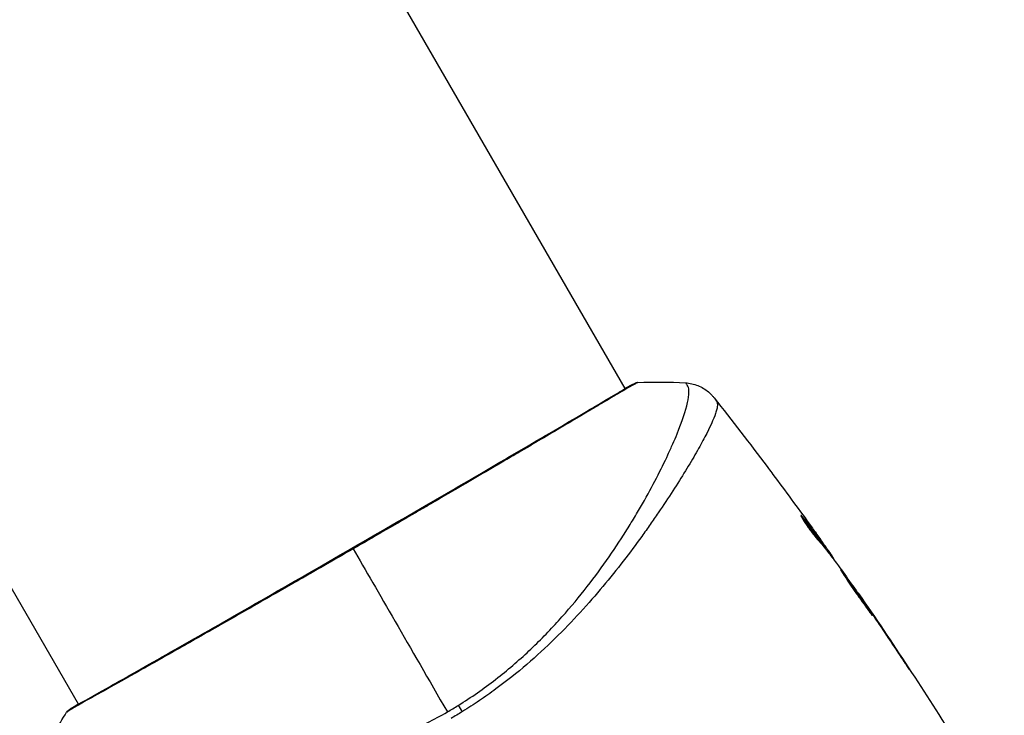
# Model space of a CAD drawing. Units: millimetres. Extents: x -3290 to 5712, y -5347 to 3873.
# Drawn here: x 2087 to 2162, y -3169 to -3116 of the extents above; entities that cross this region are included whole.
import ezdxf

# ---------------------------------------------------------------- set-up
doc = ezdxf.new("R2010")
doc.units = ezdxf.units.MM
doc.header["$LTSCALE"] = 20
doc.layers.add('2d', color=230, linetype='Continuous')
doc.layers.add('EN16630-TrainingSpace_Hatch', color=20, linetype='Continuous')

msp = doc.modelspace()

# ---------------------------------------------------------------- hatches: boundary and pattern name
at = {"layer": 'EN16630-TrainingSpace_Hatch'}
h = msp.add_hatch(dxfattribs=at)
h.set_pattern_fill('ANSI31', color=256, scale=100)
h.paths.add_polyline_path([(3068.823, 1287.608, 0.240315), (2252.739, 1293.631, 0.091763), (2075.993, 1337.02), (145.693, 1448.558, 0.185663), (-196.212, 1339.253, 0.206233), (-904.923, 1287.652, 1.224476), (-1365.6, -1381.579), (-1365.6, -2297.15, 0.414214), (-1115.6, -2547.15), (-715.269, -2547.15, 1.49599), (999.941, -3235.15), (1164.059, -3235.15, 1.026273), (3163.159, -3205), (3746, -3205, 0.414214), (4246, -2705, 0.414214), (3746, -2205), (3572.342, -2205, 0.146061), (3654.15, -1930.928), (3654.15, -1379.736, 1.169697)])
h.paths.add_polyline_path([(283.6, -266.322), (1755.85, -351.393), (1755.85, -1930.928, 0.128098), (1819.384, -2174.85), (283.6, -2174.85)], flags=16)
h.paths.add_polyline_path([(500, 2023.41, 1), (-500, 2023.41, 1)])
h.paths.add_polyline_path([(2664, 2023.41, 1), (1664, 2023.41, 1)])

# ---------------------------------------------------------------- linework, layer by layer
at = {"layer": '2d'}
for p, q in [((2133.068, -3144.124), (2059.992, -3017.552)), ((2091.239, -3168.274), (2018.163, -3041.702)), ((2133.095, -3144.172), (2133.095, -3144.172)), ((2137.17, -3151.229), (2137.17, -3151.228)), ((2146.573, -3153.966), (2146.637, -3153.929)), ((2148.076, -3155.762), (2148.079, -3155.76)), ((2148.217, -3156.154), (2148.304, -3156.104)), ((2148.313, -3156.273), (2148.397, -3156.225)), ((2148.852, -3156.974), (2148.913, -3156.939)), ((2148.952, -3157.106), (2148.999, -3157.079)), ((2150.871, -3159.778), (2150.898, -3159.763)), ((2151.507, -3160.693), (2151.526, -3160.682)), ((2152.085, -3161.543), (2152.104, -3161.532)), ((2154.34, -3164.925), (2154.359, -3164.914)), ((2091.266, -3168.322), (2091.266, -3168.322))]:
    msp.add_line(p, q, dxfattribs=at)
at = {"layer": '2d', "extrusion": (0, 0, -1)}
for centre, major_axis, ratio, start_param, end_param in [((2133.934, -3144.2), (-0.209, 0.454), 0.994416, -0.289265, -0.000039), ((2120.939, -3169.605), (-1.585, 2.547), 0.044447, 1.085973, 1.291788)]:
    msp.add_ellipse(centre, major_axis=major_axis, ratio=ratio, start_param=start_param, end_param=end_param, dxfattribs=at)
at = {"layer": '2d'}
msp.add_ellipse((2090.879, -3169.074), major_axis=(-0.267, 0.423), ratio=0.994441, start_param=0.000125, end_param=0.446046, dxfattribs=at)
for points, knots in [([(2090.612, -3168.651), (2090.635, -3168.637), (2090.663, -3168.619), (2090.789, -3168.54), (2090.921, -3168.459), (2091.567, -3168.082), (2092.349, -3167.644), (2094.588, -3166.383), (2096.159, -3165.495), (2099.748, -3163.456), (2101.8, -3162.285), (2106.145, -3159.8), (2108.494, -3158.452), (2113.178, -3155.753), (2115.573, -3154.366), (2120.094, -3151.738), (2122.279, -3150.464), (2126.165, -3148.191), (2127.916, -3147.163), (2130.757, -3145.487), (2131.884, -3144.817), (2133.011, -3144.156), (2133.299, -3143.989), (2133.559, -3143.848), (2133.607, -3143.823), (2133.662, -3143.794), (2133.676, -3143.786), (2133.729, -3143.759), (2133.757, -3143.744), (2133.788, -3143.727), (2133.796, -3143.723), (2133.796, -3143.723)], [0, 0, 0, 0, 0.079186, 0.079186, 0.316987, 0.316987, 1.03639, 1.03639, 1.866693, 1.866693, 2.678234, 2.678234, 3.490515, 3.490515, 4.303406, 4.303406, 5.115089, 5.115089, 5.927843, 5.927843, 6.739687, 6.739687, 7.136474, 7.136474, 7.240132, 7.240132, 7.279464, 7.279464, 7.397503, 7.397503, 7.469809, 7.469809, 7.469809, 7.469809]), ([(2134.043, -3143.645), (2134.044, -3143.645), (2134.044, -3143.645), (2134.046, -3143.648), (2134.004, -3143.671), (2133.836, -3143.757), (2133.711, -3143.821), (2133.389, -3144), (2133.192, -3144.115), (2132.838, -3144.323), (2132.71, -3144.398), (2132.438, -3144.56), (2132.293, -3144.646), (2131.832, -3144.92), (2131.491, -3145.124), (2130.739, -3145.571), (2130.329, -3145.815), (2129.438, -3146.344), (2128.955, -3146.631), (2127.432, -3147.531), (2126.31, -3148.192), (2124.773, -3149.094), (2124.46, -3149.278), (2123.818, -3149.654), (2123.49, -3149.846), (2122.499, -3150.427), (2121.822, -3150.822), (2120.438, -3151.631), (2119.731, -3152.044), (2118.647, -3152.676), (2118.281, -3152.888), (2117.543, -3153.318), (2117.169, -3153.536), (2115.292, -3154.627), (2113.78, -3155.503), (2112.259, -3156.382)], [0.07923749, 0.07923749, 0.07923749, 0.07923749, 0.07938588, 0.07938588, 0.08203774, 0.08203774, 0.08468959, 0.08468959, 0.08734145, 0.08734145, 0.08866737, 0.08866737, 0.0899933, 0.0899933, 0.09264516, 0.09264516, 0.09529701, 0.09529701, 0.09794886, 0.09794886, 0.10325257, 0.10325257, 0.1045785, 0.1045785, 0.10590443, 0.10590443, 0.10855628, 0.10855628, 0.11120814, 0.11120814, 0.11253406, 0.11253406, 0.11385999, 0.11385999, 0.1191637, 0.1191637, 0.1191637, 0.1191637]), ([(2120.301, -3168.355), (2120.797, -3168.047), (2121.283, -3167.726), (2122.236, -3167.06), (2122.704, -3166.716), (2124.06, -3165.667), (2124.907, -3164.938), (2126.107, -3163.81), (2126.496, -3163.429), (2127.251, -3162.657), (2127.619, -3162.266), (2128.677, -3161.101), (2129.327, -3160.327), (2131.149, -3158.024), (2132.196, -3156.515), (2133.345, -3154.693), (2133.567, -3154.331), (2133.994, -3153.621), (2134.198, -3153.272), (2134.785, -3152.247), (2135.14, -3151.591), (2135.788, -3150.338), (2136.081, -3149.74), (2136.473, -3148.894), (2136.596, -3148.62), (2136.827, -3148.089), (2136.935, -3147.832), (2137.43, -3146.609), (2137.695, -3145.806), (2137.904, -3144.883), (2137.942, -3144.623), (2137.947, -3144.306), (2137.939, -3144.214), (2137.911, -3144.056), (2137.893, -3143.991), (2137.83, -3143.887), (2137.808, -3143.848), (2137.768, -3143.783), (2137.749, -3143.757), (2137.706, -3143.699), (2137.688, -3143.681), (2137.679, -3143.681)], [0.00108513, 0.00108513, 0.00108513, 0.00108513, 0.00283845, 0.00283845, 0.00459176, 0.00459176, 0.0080984, 0.0080984, 0.00985172, 0.00985172, 0.01160504, 0.01160504, 0.01511167, 0.01511167, 0.02212494, 0.02212494, 0.02387826, 0.02387826, 0.02563158, 0.02563158, 0.02913822, 0.02913822, 0.03264485, 0.03264485, 0.03439817, 0.03439817, 0.03615149, 0.03615149, 0.04316476, 0.04316476, 0.0466714, 0.0466714, 0.04842471, 0.04842471, 0.05017803, 0.05017803, 0.05193135, 0.05193135, 0.05368467, 0.05368467, 0.05673284, 0.05673284, 0.05673284, 0.05673284]), ([(2133.724, -3143.746), (2133.766, -3143.727), (2133.8, -3143.712), (2133.842, -3143.694), (2133.854, -3143.689), (2133.879, -3143.679), (2133.887, -3143.675), (2133.913, -3143.667), (2133.924, -3143.664), (2133.952, -3143.657), (2133.964, -3143.654), (2133.997, -3143.649), (2134.018, -3143.646), (2134.043, -3143.645)], [0, 0, 0, 0, 0.1255639, 0.1255639, 0.1881372, 0.1881372, 0.2195206, 0.2195206, 0.2356823, 0.2356823, 0.2443442, 0.2443442, 0.2537028, 0.2537028, 0.2537028, 0.2537028]), ([(2137.679, -3143.68), (2138.002, -3143.699), (2138.327, -3143.771), (2138.776, -3143.95), (2138.92, -3144.022), (2139.19, -3144.184), (2139.318, -3144.276), (2139.524, -3144.448), (2139.61, -3144.529), (2139.709, -3144.632), (2139.736, -3144.662), (2139.787, -3144.72), (2139.81, -3144.747), (2139.846, -3144.791), (2139.861, -3144.809), (2139.872, -3144.823)], [0, 0, 0, 0, 0.0971851, 0.0971851, 0.1452694, 0.1452694, 0.1923029, 0.1923029, 0.228238, 0.228238, 0.2439373, 0.2439373, 0.2635728, 0.2635728, 0.2847725, 0.2847725, 0.2847725, 0.2847725]), ([(2139.872, -3144.824), (2139.872, -3144.824), (2139.872, -3144.824), (2139.872, -3144.824), (2139.872, -3144.824), (2139.872, -3144.824)], [0.005429455217, 0.005429455217, 0.005429455217, 0.005429455217, 0.0054332298, 0.0054332298, 0.005435116917, 0.005435116917, 0.005435116917, 0.005435116917]), ([(2139.872, -3144.824), (2139.879, -3144.833), (2139.898, -3144.859), (2139.944, -3144.923), (2139.961, -3144.948), (2139.993, -3144.993), (2140.005, -3145.009), (2140.031, -3145.046), (2140.046, -3145.066), (2140.062, -3145.087)], [0.005435117, 0.005435117, 0.005435117, 0.005435117, 0.008149875, 0.008149875, 0.009508197, 0.009508197, 0.010187358, 0.010187358, 0.01086652, 0.01086652, 0.01086652, 0.01086652]), ([(2140.062, -3145.087), (2140.089, -3145.125), (2140.107, -3145.171), (2140.127, -3145.287), (2140.129, -3145.355), (2140.116, -3145.511), (2140.101, -3145.598), (2140.054, -3145.792), (2140.023, -3145.898), (2139.828, -3146.473), (2139.551, -3147.076), (2138.97, -3148.184), (2138.748, -3148.588), (2138.249, -3149.461), (2137.975, -3149.924), (2137.08, -3151.388), (2136.39, -3152.464), (2135.4, -3153.914), (2135.195, -3154.21), (2134.773, -3154.812), (2134.554, -3155.119), (2133.885, -3156.046), (2133.416, -3156.676), (2132.429, -3157.954), (2131.91, -3158.601), (2130.816, -3159.911), (2130.241, -3160.573), (2129.022, -3161.905), (2128.377, -3162.576), (2127.004, -3163.92), (2126.289, -3164.581), (2124.79, -3165.868), (2124.005, -3166.494), (2122.767, -3167.403), (2122.345, -3167.702), (2121.488, -3168.281), (2121.054, -3168.563), (2120.611, -3168.836)], [-0.00000006, -0.00000006, -0.00000006, -0.00000006, 0.00155509, 0.00155509, 0.00311024, 0.00311024, 0.00466539, 0.00466539, 0.00622054, 0.00622054, 0.01244115, 0.01244115, 0.01555145, 0.01555145, 0.01866175, 0.01866175, 0.02488235, 0.02488235, 0.0264375, 0.0264375, 0.02799265, 0.02799265, 0.03110295, 0.03110295, 0.03421326, 0.03421326, 0.03732356, 0.03732356, 0.04043386, 0.04043386, 0.04354416, 0.04354416, 0.04665446, 0.04665446, 0.04820961, 0.04820961, 0.04976476, 0.04976476, 0.04976476, 0.04976476]), ([(2143.923, -3150.088), (2143.959, -3150.136), (2143.997, -3150.187), (2144.14, -3150.377), (2144.252, -3150.527), (2144.369, -3150.683)], [0.0043831083, 0.0043831083, 0.0043831083, 0.0043831083, 0.0046081794, 0.0046081794, 0.0051931773, 0.0051931773, 0.0051931773, 0.0051931773]), ([(2146.519, -3153.819), (2146.511, -3153.823), (2146.517, -3153.849), (2146.558, -3153.939), (2146.593, -3154.004), (2146.687, -3154.165), (2146.747, -3154.262), (2146.886, -3154.474), (2146.965, -3154.591), (2147.134, -3154.831), (2147.225, -3154.955), (2147.405, -3155.195), (2147.497, -3155.313), (2147.669, -3155.529), (2147.751, -3155.629), (2147.895, -3155.798), (2147.957, -3155.869), (2148.007, -3155.923)], [0.000653992, 0.000653992, 0.000653992, 0.000653992, 0.001105677, 0.001105677, 0.001557361, 0.001557361, 0.002009045, 0.002009045, 0.002460729, 0.002460729, 0.002912414, 0.002912414, 0.003364098, 0.003364098, 0.003815782, 0.003815782, 0.004267466, 0.004267466, 0.004267466, 0.004267466]), ([(2146.637, -3153.929), (2146.603, -3153.889), (2146.577, -3153.86), (2146.537, -3153.823), (2146.524, -3153.815), (2146.519, -3153.819)], [0, 0, 0, 0, 0.0003269962, 0.0003269962, 0.0006539924, 0.0006539924, 0.0006539924, 0.0006539924]), ([(2148.304, -3156.104), (2148.033, -3155.737), (2147.759, -3155.373), (2147.341, -3154.83), (2147.2, -3154.649), (2146.921, -3154.288), (2146.785, -3154.105), (2146.637, -3153.929)], [0, 0, 0, 0, 0.002943213, 0.002943213, 0.004414819, 0.004414819, 0.005886426, 0.005886426, 0.005886426, 0.005886426]), ([(2146.65, -3154.102), (2146.76, -3154.239), (2146.866, -3154.38), (2147.113, -3154.699), (2147.254, -3154.88), (2147.672, -3155.423), (2147.946, -3155.787), (2148.217, -3156.154)], [0.000338811, 0.000338811, 0.000338811, 0.000338811, 0.001471609, 0.001471609, 0.002943218, 0.002943218, 0.005886436, 0.005886436, 0.005886436, 0.005886436]), ([(2147.172, -3154.498), (2147.37, -3154.773), (2147.557, -3155.033), (2147.909, -3155.525), (2148.064, -3155.744), (2148.198, -3155.934)], [0, 0, 0, 0, 0.00101414, 0.00101414, 0.002028279, 0.002028279, 0.002028279, 0.002028279]), ([(2148.007, -3155.923), (2148.136, -3156.062), (2148.259, -3156.205), (2148.493, -3156.499), (2148.604, -3156.649), (2148.944, -3157.095), (2149.172, -3157.393), (2149.395, -3157.692)], [0, 0, 0, 0, 0.001186164, 0.001186164, 0.002372329, 0.002372329, 0.004744657, 0.004744657, 0.004744657, 0.004744657]), ([(2148.913, -3156.939), (2148.891, -3156.907), (2148.855, -3156.854), (2148.753, -3156.708), (2148.69, -3156.618), (2148.465, -3156.301), (2148.277, -3156.035), (2148.079, -3155.76)], [0, 0, 0, 0, 0.000502189, 0.000502189, 0.001004378, 0.001004378, 0.002008757, 0.002008757, 0.002008757, 0.002008757]), ([(2148.198, -3155.934), (2148.251, -3156.01), (2148.294, -3156.072), (2148.36, -3156.167), (2148.382, -3156.199), (2148.41, -3156.245), (2148.38, -3156.206), (2148.304, -3156.104)], [0, 0, 0, 0, 0.00040527, 0.00040527, 0.000810539, 0.000810539, 0.001621079, 0.001621079, 0.001621079, 0.001621079]), ([(2112.259, -3156.382), (2111.594, -3156.766), (2110.926, -3157.151), (2109.923, -3157.728), (2109.587, -3157.921), (2108.921, -3158.304), (2108.59, -3158.494), (2106.946, -3159.437), (2105.664, -3160.171), (2103.792, -3161.239), (2103.176, -3161.591), (2101.965, -3162.282), (2101.377, -3162.616), (2099.669, -3163.588), (2098.6, -3164.195), (2097.103, -3165.042), (2096.62, -3165.315), (2095.706, -3165.83), (2095.275, -3166.073), (2094.055, -3166.758), (2093.341, -3167.157), (2092.575, -3167.585), (2092.428, -3167.668), (2092.15, -3167.824), (2092.018, -3167.897), (2091.645, -3168.107), (2091.426, -3168.23), (2091.048, -3168.447), (2090.888, -3168.54), (2090.627, -3168.697), (2090.527, -3168.762), (2090.457, -3168.807)], [0.1191637, 0.1191637, 0.1191637, 0.1191637, 0.12148322, 0.12148322, 0.12264298, 0.12264298, 0.12380274, 0.12380274, 0.12844178, 0.12844178, 0.1307613, 0.1307613, 0.13308082, 0.13308082, 0.13771986, 0.13771986, 0.14003938, 0.14003938, 0.1423589, 0.1423589, 0.14699794, 0.14699794, 0.1481577, 0.1481577, 0.14931746, 0.14931746, 0.15163698, 0.15163698, 0.1539565, 0.1539565, 0.15627602, 0.15627602, 0.15627602, 0.15627602]), ([(2149.552, -3157.985), (2149.549, -3157.986), (2149.555, -3157.999), (2149.582, -3158.045), (2149.603, -3158.08), (2149.66, -3158.169), (2149.695, -3158.223), (2149.779, -3158.352), (2149.827, -3158.426), (2149.987, -3158.671), (2150.117, -3158.867), (2150.401, -3159.287), (2150.558, -3159.515), (2150.794, -3159.853), (2150.875, -3159.967), (2151.031, -3160.187), (2151.107, -3160.294), (2151.255, -3160.501), (2151.327, -3160.602), (2151.46, -3160.787), (2151.522, -3160.874), (2151.636, -3161.034), (2151.687, -3161.105), (2151.778, -3161.229), (2151.817, -3161.283), (2151.881, -3161.367), (2151.906, -3161.399), (2151.941, -3161.441), (2151.951, -3161.451), (2151.954, -3161.45)], [0, 0, 0, 0, 0.000411281, 0.000411281, 0.000822563, 0.000822563, 0.001233844, 0.001233844, 0.001645125, 0.001645125, 0.002467688, 0.002467688, 0.003290251, 0.003290251, 0.003701532, 0.003701532, 0.004112814, 0.004112814, 0.004524095, 0.004524095, 0.004935376, 0.004935376, 0.005346658, 0.005346658, 0.005757939, 0.005757939, 0.00616922, 0.00616922, 0.006580502, 0.006580502, 0.006580502, 0.006580502]), ([(2151.954, -3161.45), (2151.956, -3161.448), (2151.951, -3161.436), (2151.925, -3161.389), (2151.904, -3161.354), (2151.821, -3161.22), (2151.735, -3161.088), (2151.574, -3160.845), (2151.514, -3160.755), (2151.386, -3160.565), (2151.318, -3160.465), (2151.175, -3160.254), (2151.1, -3160.143), (2150.947, -3159.921), (2150.87, -3159.809), (2150.712, -3159.581), (2150.634, -3159.468), (2150.48, -3159.248), (2150.403, -3159.138), (2150.256, -3158.93), (2150.186, -3158.831), (2150.052, -3158.645), (2149.989, -3158.556), (2149.875, -3158.399), (2149.823, -3158.328), (2149.731, -3158.204), (2149.691, -3158.151), (2149.593, -3158.025), (2149.556, -3157.982), (2149.552, -3157.985)], [0.006580502, 0.006580502, 0.006580502, 0.006580502, 0.006991683, 0.006991683, 0.007402865, 0.007402865, 0.008225229, 0.008225229, 0.008636411, 0.008636411, 0.009047592, 0.009047592, 0.009458774, 0.009458774, 0.009869956, 0.009869956, 0.010281138, 0.010281138, 0.010692319, 0.010692319, 0.011103501, 0.011103501, 0.011514683, 0.011514683, 0.011925865, 0.011925865, 0.012337047, 0.012337047, 0.01315941, 0.01315941, 0.01315941, 0.01315941]), ([(2151.526, -3160.682), (2151.429, -3160.539), (2151.342, -3160.411), (2151.187, -3160.184), (2151.119, -3160.085), (2151.011, -3159.927), (2150.969, -3159.866), (2150.912, -3159.783), (2150.898, -3159.763), (2150.898, -3159.763)], [0, 0, 0, 0, 0.000629883, 0.000629883, 0.001259766, 0.001259766, 0.001889648, 0.001889648, 0.002519531, 0.002519531, 0.002519531, 0.002519531]), ([(2153.762, -3164.056), (2153.854, -3164.196), (2153.953, -3164.344), (2154.102, -3164.568), (2154.151, -3164.642), (2154.248, -3164.788), (2154.296, -3164.861), (2154.434, -3165.066), (2154.518, -3165.192), (2154.659, -3165.401), (2154.716, -3165.485), (2154.774, -3165.569), (2154.79, -3165.591), (2154.81, -3165.619), (2154.815, -3165.626), (2154.817, -3165.625), (2154.812, -3165.617), (2154.794, -3165.587), (2154.781, -3165.565), (2154.689, -3165.419), (2154.542, -3165.193), (2154.359, -3164.914)], [0, 0, 0, 0, 0.000535151, 0.000535151, 0.000802726, 0.000802726, 0.001070302, 0.001070302, 0.001605452, 0.001605452, 0.002140603, 0.002140603, 0.002408178, 0.002408178, 0.002675754, 0.002675754, 0.002943329, 0.002943329, 0.003210905, 0.003210905, 0.004281206, 0.004281206, 0.004281206, 0.004281206]), ([(2088.549, -3172.046), (2088.548, -3172.048), (2088.548, -3172.05), (2088.548, -3172.069), (2088.564, -3172.108), (2088.607, -3172.201), (2088.626, -3172.233), (2088.663, -3172.298), (2088.676, -3172.324), (2088.709, -3172.377), (2088.729, -3172.402), (2088.853, -3172.526), (2089.01, -3172.631), (2089.338, -3172.779), (2089.462, -3172.828), (2089.742, -3172.924), (2089.897, -3172.972), (2090.745, -3173.204), (2091.641, -3173.369), (2093.282, -3173.571), (2093.878, -3173.631), (2095.169, -3173.73), (2095.867, -3173.77), (2098.065, -3173.846), (2099.675, -3173.839), (2102.294, -3173.702), (2103.201, -3173.633), (2104.617, -3173.484), (2105.098, -3173.426), (2106.068, -3173.296), (2106.557, -3173.223), (2108.041, -3172.977), (2109.049, -3172.776), (2110.592, -3172.405), (2111.112, -3172.27), (2112.161, -3171.974), (2112.694, -3171.812), (2114.282, -3171.286), (2115.331, -3170.88), (2116.892, -3170.189), (2117.41, -3169.946), (2118.441, -3169.427), (2118.952, -3169.152), (2119.462, -3168.858)], [0.16993444, 0.16993444, 0.16993444, 0.16993444, 0.17051597, 0.17051597, 0.17403725, 0.17403725, 0.17579789, 0.17579789, 0.17667821, 0.17667821, 0.17755853, 0.17755853, 0.18107982, 0.18107982, 0.18284046, 0.18284046, 0.1846011, 0.1846011, 0.19164367, 0.19164367, 0.19516496, 0.19516496, 0.19868624, 0.19868624, 0.20572881, 0.20572881, 0.2092501, 0.2092501, 0.21101074, 0.21101074, 0.21277138, 0.21277138, 0.21629267, 0.21629267, 0.21805331, 0.21805331, 0.21981395, 0.21981395, 0.22333524, 0.22333524, 0.22509588, 0.22509588, 0.22685652, 0.22685652, 0.22685652, 0.22685652]), ([(2090.336, -3168.879), (2090.349, -3168.86), (2090.361, -3168.843), (2090.382, -3168.817), (2090.391, -3168.807), (2090.408, -3168.789), (2090.415, -3168.782), (2090.434, -3168.765), (2090.441, -3168.759), (2090.467, -3168.738), (2090.478, -3168.73), (2090.535, -3168.687), (2090.595, -3168.644), (2090.816, -3168.494), (2090.996, -3168.38), (2091.221, -3168.244)], [0, 0, 0, 0, 0.0088443, 0.0088443, 0.0176685, 0.0176685, 0.029837, 0.029837, 0.0544416, 0.0544416, 0.1281323, 0.1281323, 0.3492845, 0.3492845, 0.6475725, 0.6475725, 0.6475725, 0.6475725]), ([(2090.457, -3168.807), (2090.377, -3168.859), (2090.337, -3168.883), (2090.336, -3168.88), (2090.337, -3168.88), (2090.337, -3168.879)], [0.156276015, 0.156276015, 0.156276015, 0.156276015, 0.158920015, 0.158920015, 0.159055401, 0.159055401, 0.159055401, 0.159055401]), ([(2090.528, -3168.704), (2090.528, -3168.704), (2090.531, -3168.702), (2090.549, -3168.691), (2090.576, -3168.674), (2090.612, -3168.651)], [0.1447439, 0.1447439, 0.1447439, 0.1447439, 0.1884014, 0.1884014, 0.3148393, 0.3148393, 0.3148393, 0.3148393])]:
    msp.add_open_spline(points, degree=3, knots=knots, dxfattribs=at)
for points in [[(2133.052, -3144.097), (2133.361, -3143.927), (2133.588, -3143.809), (2133.724, -3143.746)], [(2134.043, -3143.645), (2135.261, -3143.602), (2136.469, -3143.613), (2137.679, -3143.681)], [(2137.679, -3143.681), (2137.679, -3143.681), (2137.679, -3143.681), (2137.679, -3143.681)], [(2139.875, -3144.828), (2141.244, -3146.566), (2142.593, -3148.319), (2143.923, -3150.088)], [(2144.369, -3150.683), (2145.314, -3151.947), (2146.248, -3153.219), (2147.172, -3154.498)], [(2146.655, -3153.951), (2146.655, -3153.951), (2146.655, -3153.951), (2146.655, -3153.951)], [(2148.079, -3155.76), (2147.871, -3155.469), (2147.663, -3155.179), (2147.455, -3154.891)], [(2112.259, -3156.382), (2114.096, -3159.564), (2116.569, -3163.847), (2119.462, -3168.858)], [(2148.217, -3156.154), (2148.229, -3156.17), (2148.24, -3156.184), (2148.249, -3156.197)], [(2148.323, -3156.267), (2148.367, -3156.329), (2148.411, -3156.391), (2148.454, -3156.452)], [(2148.999, -3157.079), (2149.003, -3157.077), (2148.974, -3157.03), (2148.913, -3156.939)], [(2148.957, -3157.112), (2148.955, -3157.107), (2148.954, -3157.105), (2148.955, -3157.104)], [(2149.395, -3157.692), (2149.417, -3157.721), (2149.451, -3157.767), (2149.491, -3157.824)], [(2149.491, -3157.824), (2150.154, -3158.754), (2150.811, -3159.688), (2151.462, -3160.627)], [(2150.924, -3159.801), (2153.516, -3163.554), (2156.023, -3167.367), (2158.44, -3171.235)], [(2151.462, -3160.627), (2151.539, -3160.739), (2151.629, -3160.869), (2151.71, -3160.989)], [(2152.104, -3161.532), (2151.899, -3161.23), (2151.707, -3160.947), (2151.526, -3160.682)], [(2151.71, -3160.989), (2151.764, -3161.068), (2151.817, -3161.146), (2151.868, -3161.222)], [(2151.868, -3161.222), (2152.505, -3162.163), (2153.136, -3163.107), (2153.762, -3164.056)], [(2154.359, -3164.914), (2153.615, -3163.782), (2152.864, -3162.654), (2152.104, -3161.532)], [(2088.549, -3172.046), (2089.096, -3170.965), (2089.69, -3169.912), (2090.337, -3168.879)], [(2090.337, -3168.879), (2090.337, -3168.879), (2090.337, -3168.879), (2090.337, -3168.879)], [(2119.462, -3168.858), (2119.603, -3168.776), (2119.885, -3168.611), (2120.163, -3168.441), (2120.301, -3168.355)], [(2120.611, -3168.836), (2120.326, -3169.011), (2120.038, -3169.183), (2119.747, -3169.352)]]:
    msp.add_open_spline(points, degree=3, dxfattribs=at)

doc.saveas('drawing.dxf')
